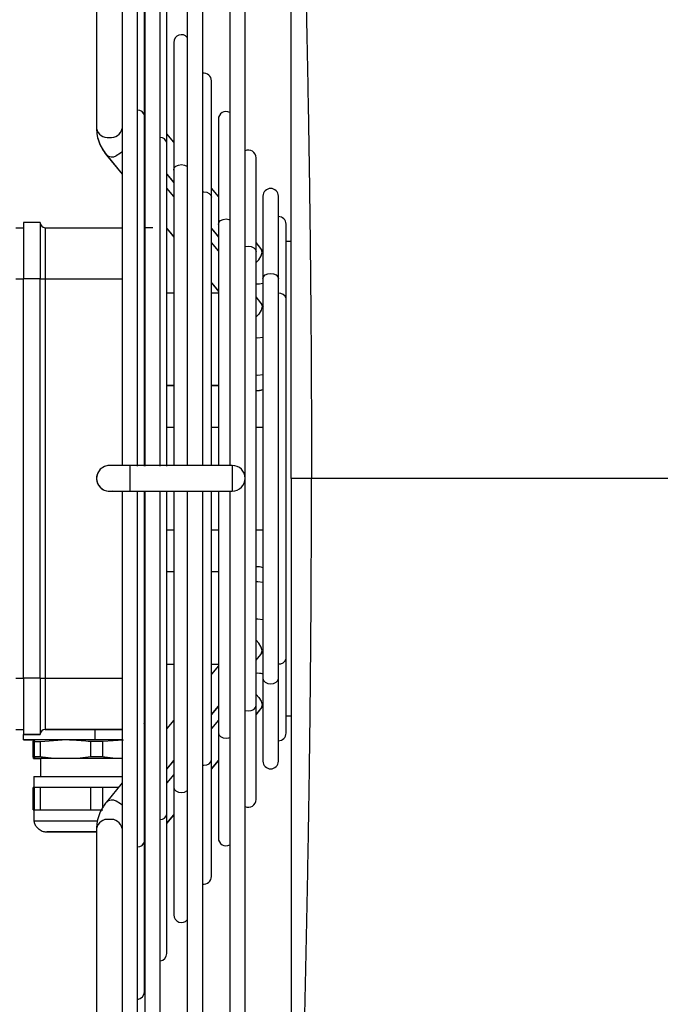
# Model space of a CAD drawing. Units: millimetres. Extents: x 1383 to 19557, y 1123 to 10652.
# Drawn here: x 3489 to 3615, y 9540 to 9733 of the extents above; entities that cross this region are included whole.
import ezdxf

# ---------------------------------------------------------------- set-up
doc = ezdxf.new("R2010")
doc.units = ezdxf.units.MM
doc.layers.add('Flowair1', color=7, linetype='Continuous')
doc.layers.add('Wymiary', color=8, linetype='Continuous')
doc.styles.get("Standard").update_dxf_attribs({"font": 'arial.ttf'})
doc.dimstyles.new('ISO-25', dxfattribs={"dimtxt": 2.5, "dimasz": 2.5, "dimexe": 1.25, "dimexo": 0.625, "dimtad": 1, "dimdec": 0, "dimtxsty": 'Standard', "dimcen": 2.5, "dimadec": 0, "dimazin": 0, "dimtfac": 1, "dimtmove": 0, "dimatfit": 3, "dimfxl": 1, "dimarcsym": 0})

# ---------------------------------------------------------------- blocks, each defined once
blk = doc.blocks.new('*D33')
at = {"layer": 'Defpoints', "color": 0}
for p in [(3302.59, 9574.65), (3848.49, 9465.45), (3302.59, 9209.43)]:
    blk.add_point(p, dxfattribs=at)
at = {"layer": 'Wymiary', "color": 0, "lineweight": -2}
for p, q in [((3302.59, 9574.03), (3302.59, 9208.18)), ((3848.49, 9464.82), (3848.49, 9208.18)), ((3818.49, 9209.43), (3332.59, 9209.43))]:
    blk.add_line(p, q, dxfattribs=at)
at = {"layer": 'Wymiary', "color": 0}
for points in [[(3332.59, 9214.43), (3332.59, 9204.43), (3302.59, 9209.43)], [(3818.49, 9204.43), (3818.49, 9214.43), (3848.49, 9209.43)]]:
    blk.add_solid(points, dxfattribs=at)
at = {"layer": 'Wymiary', "color": 0, "insert": (3575.54, 9234.68), "char_height": 30, "attachment_point": 5}
blk.add_mtext('545', dxfattribs=at)
blk = doc.blocks.new('*D35')
at = {"layer": 'Defpoints', "color": 0}
for p in [(3634.57, 9823.62), (3430.91, 9467.66), (3634.52, 9467.66)]:
    blk.add_point(p, dxfattribs=at)
at = {"layer": 'Wymiary', "color": 0, "lineweight": -2}
for p, q in [((3633.94, 9823.62), (3429.66, 9823.62)), ((3430.91, 9793.62), (3430.91, 9497.66)), ((3633.89, 9467.66), (3429.66, 9467.66))]:
    blk.add_line(p, q, dxfattribs=at)
at = {"layer": 'Wymiary', "color": 0}
for points in [[(3435.91, 9793.62), (3425.91, 9793.62), (3430.91, 9823.62)], [(3425.91, 9497.66), (3435.91, 9497.66), (3430.91, 9467.66)]]:
    blk.add_solid(points, dxfattribs=at)
at = {"layer": 'Wymiary', "color": 0, "insert": (3405.58, 9636.48), "char_height": 30, "attachment_point": 5, "rotation": 90}
blk.add_mtext('355', dxfattribs=at)

msp = doc.modelspace()

# ---------------------------------------------------------------- linework, layer by layer
at = {"layer": 'Flowair1'}
for p, q in [((3504.49, 9771.84), (3504.49, 9711.49)), ((3512.49, 9645.51), (3512.49, 9772.05)), ((3513.93, 9772.05), (3513.93, 9645.51)), ((3516.93, 9645.51), (3516.93, 9772.05)), ((3522.21, 9772.05), (3522.21, 9645.66)), ((3525.21, 9645.66), (3525.21, 9772.05)), ((3530.49, 9772.05), (3530.49, 9645.66)), ((3533.49, 9513.72), (3533.49, 9772.23)), ((3509.49, 9769.07), (3509.49, 9645.67)), ((3513.85, 9713.99), (3513.85, 9743.32)), ((3518.2, 9708.68), (3518.2, 9735.82)), ((3519.56, 9728.31), (3519.56, 9708.8)), ((3526.91, 9698.06), (3526.91, 9720.8)), ((3513.93, 9715.68), (3513.85, 9715.77)), ((3513.85, 9645.51), (3513.85, 9713.99)), ((3528.27, 9713.29), (3528.27, 9698.19)), ((3504.49, 9711.49), (3504.49, 9711.43)), ((3519.56, 9708.8), (3518.2, 9710.46)), ((3519.56, 9708.8), (3519.56, 9703.37)), ((3509.49, 9706.92), (3509.17, 9706.65)), ((3513.85, 9707.88), (3513.93, 9707.79)), ((3513.85, 9707.84), (3513.93, 9707.75)), ((3518.2, 9645.51), (3518.2, 9708.68)), ((3506.41, 9706.29), (3506.37, 9706.35)), ((3506.41, 9706.35), (3509.49, 9702.59)), ((3506.41, 9706.29), (3509.49, 9702.54)), ((3509.17, 9706.65), (3508.34, 9706.17)), ((3513.93, 9705.07), (3513.85, 9705.17)), ((3535.62, 9687.44), (3535.62, 9705.78)), ((3519.56, 9703.37), (3519.67, 9703.78)), ((3519.56, 9703.37), (3519.67, 9703.78)), ((3519.56, 9703.37), (3519.56, 9697.62)), ((3519.67, 9703.78), (3520, 9704.12)), ((3519.67, 9703.78), (3520, 9704.12)), ((3520, 9704.12), (3520.49, 9704.35)), ((3520, 9704.12), (3520.49, 9704.35)), ((3520.49, 9704.35), (3521.06, 9704.43)), ((3520.49, 9704.35), (3521.06, 9704.43)), ((3521.06, 9704.43), (3521.63, 9704.35)), ((3521.06, 9704.43), (3521.63, 9704.35)), ((3521.63, 9704.35), (3522.12, 9704.12)), ((3521.63, 9704.35), (3522.12, 9704.12)), ((3522.12, 9704.12), (3522.21, 9704.05)), ((3522.12, 9704.12), (3522.21, 9704.05)), ((3518.2, 9702.57), (3519.56, 9700.92)), ((3518.2, 9702.53), (3519.56, 9700.88)), ((3519.56, 9698.2), (3518.2, 9699.85)), ((3528.27, 9698.18), (3526.91, 9699.83)), ((3513.85, 9697.28), (3513.93, 9697.19)), ((3513.85, 9697.23), (3513.93, 9697.14)), ((3519.56, 9697.62), (3519.56, 9645.66)), ((3525.21, 9699.11), (3525.41, 9699.12)), ((3525.21, 9699.11), (3525.41, 9699.12)), ((3525.41, 9699.12), (3525.99, 9699.04)), ((3525.41, 9699.12), (3525.99, 9699.04)), ((3525.99, 9699.04), (3526.48, 9698.81)), ((3525.99, 9699.04), (3526.48, 9698.81)), ((3526.48, 9698.81), (3526.8, 9698.47)), ((3526.48, 9698.81), (3526.8, 9698.47)), ((3526.8, 9698.47), (3526.91, 9698.06)), ((3526.8, 9698.47), (3526.91, 9698.06)), ((3526.91, 9645.66), (3526.91, 9698.06)), ((3528.27, 9698.19), (3528.27, 9692.75)), ((3536.98, 9698.27), (3536.98, 9687.44)), ((3539.98, 9682.13), (3539.98, 9698.27)), ((3528.38, 9693.15), (3528.71, 9693.5)), ((3528.38, 9693.15), (3528.71, 9693.5)), ((3528.71, 9693.5), (3529.2, 9693.73)), ((3528.71, 9693.5), (3529.2, 9693.73)), ((3529.2, 9693.73), (3529.77, 9693.81)), ((3529.2, 9693.73), (3529.77, 9693.81)), ((3529.77, 9693.81), (3530.34, 9693.73)), ((3529.77, 9693.81), (3530.34, 9693.73)), ((3530.34, 9693.73), (3530.49, 9693.68)), ((3530.34, 9693.73), (3530.49, 9693.68)), ((3488.74, 9692.1), (3490.24, 9692.1)), ((3493.49, 9693.1), (3490.24, 9693.1)), ((3490.24, 9693.1), (3490.24, 9682.11)), ((3493.49, 9693.1), (3493.49, 9682.11)), ((3494.49, 9692.1), (3494.49, 9682.11)), ((3494.49, 9692.1), (3509.49, 9692.1)), ((3518.2, 9691.97), (3519.56, 9690.32)), ((3518.2, 9691.92), (3519.56, 9690.27)), ((3526.91, 9691.95), (3528.27, 9690.3)), ((3526.91, 9691.92), (3528.27, 9690.27)), ((3528.27, 9692.75), (3528.38, 9693.15)), ((3528.27, 9692.75), (3528.38, 9693.15)), ((3528.27, 9692.75), (3528.27, 9686.58)), ((3541.48, 9678.24), (3541.48, 9692.79)), ((3528.27, 9687.58), (3526.91, 9689.23)), ((3533.49, 9688.4), (3533.55, 9688.42)), ((3533.49, 9688.4), (3533.55, 9688.42)), ((3533.55, 9688.42), (3534.12, 9688.5)), ((3533.55, 9688.42), (3534.12, 9688.5)), ((3534.12, 9688.5), (3534.7, 9688.42)), ((3534.12, 9688.5), (3534.7, 9688.42)), ((3534.7, 9688.42), (3535.19, 9688.19)), ((3534.7, 9688.42), (3535.19, 9688.19)), ((3535.19, 9688.19), (3535.51, 9687.84)), ((3535.19, 9688.19), (3535.51, 9687.84)), ((3535.51, 9687.84), (3535.62, 9687.44)), ((3535.51, 9687.84), (3535.62, 9687.44)), ((3536.58, 9688.05), (3535.62, 9689.21)), ((3536.98, 9687.47), (3536.58, 9688.05)), ((3536.64, 9687.96), (3536.58, 9688.05)), ((3536.81, 9687.35), (3536.64, 9687.96)), ((3542.49, 9689.4), (3541.48, 9689.4)), ((3528.27, 9686.58), (3528.27, 9645.66)), ((3535.62, 9598.77), (3535.62, 9687.44)), ((3535.62, 9685.29), (3536.17, 9685.84)), ((3536.17, 9685.84), (3536.64, 9686.61)), ((3536.64, 9686.61), (3536.81, 9687.35)), ((3536.98, 9687.44), (3536.98, 9682.13)), ((3488.74, 9682.11), (3490.24, 9682.11)), ((3493.49, 9682.11), (3490.24, 9682.11)), ((3490.24, 9604.11), (3490.24, 9682.11)), ((3493.49, 9604.11), (3493.49, 9682.11)), ((3494.49, 9682.11), (3494.49, 9604.11)), ((3494.49, 9682.11), (3509.49, 9682.11)), ((3536.98, 9682.13), (3537.09, 9682.53)), ((3536.98, 9682.13), (3537.09, 9682.53)), ((3536.98, 9682.13), (3536.98, 9675.8)), ((3537.09, 9682.53), (3537.42, 9682.88)), ((3537.09, 9682.53), (3537.42, 9682.88)), ((3537.42, 9682.88), (3537.91, 9683.11)), ((3537.42, 9682.88), (3537.91, 9683.11)), ((3537.91, 9683.11), (3538.48, 9683.19)), ((3537.91, 9683.11), (3538.48, 9683.19)), ((3538.48, 9683.19), (3539.05, 9683.11)), ((3538.48, 9683.19), (3539.05, 9683.11)), ((3539.05, 9683.11), (3539.54, 9682.88)), ((3539.05, 9683.11), (3539.54, 9682.88)), ((3539.54, 9682.88), (3539.87, 9682.53)), ((3539.54, 9682.88), (3539.87, 9682.53)), ((3539.87, 9682.53), (3539.98, 9682.13)), ((3539.87, 9682.53), (3539.98, 9682.13)), ((3539.98, 9604.08), (3539.98, 9682.13)), ((3526.91, 9681.35), (3528.27, 9679.69)), ((3526.91, 9681.31), (3528.27, 9679.65)), ((3519.56, 9679.32), (3518.2, 9679.32)), ((3528.27, 9679.32), (3526.91, 9679.32)), ((3536.58, 9677.45), (3535.62, 9678.61)), ((3541.48, 9607.96), (3541.48, 9678.24)), ((3537.11, 9676.68), (3536.58, 9677.45)), ((3536.58, 9677.45), (3536.64, 9677.36)), ((3536.64, 9677.36), (3536.81, 9676.75)), ((3536.81, 9676.75), (3536.64, 9676.01)), ((3536.17, 9675.24), (3535.62, 9674.69)), ((3536.64, 9676.01), (3536.17, 9675.24)), ((3536.98, 9675.8), (3536.98, 9609.44)), ((3535.99, 9670.55), (3535.62, 9670.57)), ((3536.95, 9670.68), (3535.99, 9670.55)), ((3536.98, 9670.69), (3536.95, 9670.68)), ((3535.99, 9663.25), (3535.62, 9663.27)), ((3536.95, 9663.39), (3535.99, 9663.25)), ((3536.98, 9663.4), (3536.95, 9663.39)), ((3518.2, 9661.32), (3519.56, 9661.32)), ((3518.2, 9661.3), (3519.56, 9661.3)), ((3526.91, 9661.32), (3528.27, 9661.32)), ((3526.91, 9661.3), (3528.27, 9661.3)), ((3519.56, 9653.09), (3518.2, 9653.09)), ((3528.27, 9653.09), (3526.91, 9653.09)), ((3536.98, 9653.09), (3535.62, 9653.09)), ((3506.04, 9645.47), (3505.23, 9644.93)), ((3506.69, 9645.64), (3506.04, 9645.47)), ((3530.99, 9645.66), (3510.99, 9645.66)), ((3510.99, 9645.66), (3510.99, 9644.93)), ((3530.99, 9645.66), (3530.99, 9640.66)), ((3504.68, 9644.12), (3504.49, 9643.16)), ((3505.23, 9644.93), (3504.68, 9644.12)), ((3510.99, 9644.93), (3510.99, 9640.66)), ((3504.49, 9643.16), (3504.49, 9643.14)), ((3695.05, 9643.09), (3546.45, 9643.09)), ((3509.49, 9640.66), (3509.49, 9517)), ((3510.99, 9640.66), (3530.99, 9640.66)), ((3512.49, 9514.01), (3512.49, 9640.51)), ((3513.85, 9572.24), (3513.85, 9640.51)), ((3513.93, 9640.51), (3513.93, 9514.01)), ((3516.93, 9514.01), (3516.93, 9640.51)), ((3518.2, 9577.54), (3518.2, 9640.51)), ((3519.56, 9640.66), (3519.56, 9588.83)), ((3522.21, 9640.66), (3522.21, 9514.01)), ((3525.21, 9514.01), (3525.21, 9640.66)), ((3526.91, 9588.16), (3526.91, 9640.66)), ((3528.27, 9640.66), (3528.27, 9598.94)), ((3530.49, 9640.66), (3530.49, 9514.01)), ((3518.2, 9633.09), (3519.56, 9633.09)), ((3526.91, 9633.09), (3528.27, 9633.09)), ((3535.62, 9633.09), (3536.98, 9633.09)), ((3519.56, 9624.87), (3518.2, 9624.87)), ((3528.27, 9624.87), (3526.91, 9624.87)), ((3535.99, 9622.95), (3535.62, 9622.93)), ((3536.95, 9622.81), (3535.99, 9622.95)), ((3536.98, 9622.8), (3536.95, 9622.81)), ((3535.99, 9615.66), (3535.62, 9615.64)), ((3536.95, 9615.53), (3535.99, 9615.66)), ((3536.98, 9615.52), (3536.95, 9615.53)), ((3536.17, 9610.97), (3535.62, 9611.52)), ((3536.64, 9610.2), (3536.17, 9610.97)), ((3535.62, 9607.6), (3536.58, 9608.76)), ((3536.58, 9608.76), (3536.98, 9609.31)), ((3536.58, 9608.76), (3536.64, 9608.85)), ((3536.81, 9609.46), (3536.64, 9610.2)), ((3536.64, 9608.85), (3536.81, 9609.46)), ((3536.98, 9609.44), (3536.98, 9604.08)), ((3518.2, 9606.87), (3519.56, 9606.87)), ((3518.2, 9606.85), (3519.56, 9606.85)), ((3526.91, 9606.87), (3528.27, 9606.87)), ((3526.91, 9606.85), (3528.27, 9606.85)), ((3541.48, 9593.39), (3541.48, 9607.96)), ((3528.27, 9606.52), (3526.91, 9604.87)), ((3488.74, 9604.11), (3490.24, 9604.11)), ((3493.49, 9604.11), (3490.24, 9604.11)), ((3490.24, 9604.11), (3490.24, 9593.1)), ((3493.49, 9604.11), (3493.49, 9593.1)), ((3494.49, 9604.11), (3494.49, 9594.1)), ((3494.49, 9604.11), (3509.49, 9604.11)), ((3518.24, 9604.1), (3518.2, 9604.1)), ((3518.24, 9594.3), (3518.24, 9604.1)), ((3536.98, 9604.08), (3536.98, 9598.6)), ((3536.98, 9604.08), (3537.09, 9603.67)), ((3536.98, 9604.08), (3537.09, 9603.67)), ((3537.09, 9603.67), (3537.42, 9603.33)), ((3537.09, 9603.67), (3537.42, 9603.33)), ((3537.42, 9603.33), (3537.91, 9603.1)), ((3537.42, 9603.33), (3537.91, 9603.1)), ((3537.91, 9603.1), (3538.48, 9603.02)), ((3537.91, 9603.1), (3538.48, 9603.02)), ((3538.48, 9603.02), (3539.05, 9603.1)), ((3538.48, 9603.02), (3539.05, 9603.1)), ((3539.05, 9603.1), (3539.54, 9603.33)), ((3539.05, 9603.1), (3539.54, 9603.33)), ((3539.54, 9603.33), (3539.87, 9603.67)), ((3539.54, 9603.33), (3539.87, 9603.67)), ((3539.87, 9603.67), (3539.98, 9604.08)), ((3539.87, 9603.67), (3539.98, 9604.08)), ((3539.98, 9587.9), (3539.98, 9604.08)), ((3535.62, 9600.91), (3536.17, 9600.36)), ((3536.17, 9600.36), (3536.64, 9599.59)), ((3536.64, 9599.59), (3536.81, 9598.85)), ((3526.91, 9596.99), (3528.27, 9598.64)), ((3526.91, 9596.94), (3528.27, 9598.6)), ((3528.27, 9598.94), (3528.27, 9593.47)), ((3533.49, 9597.81), (3533.55, 9597.79)), ((3533.49, 9597.81), (3533.55, 9597.79)), ((3533.55, 9597.79), (3534.12, 9597.71)), ((3533.55, 9597.79), (3534.12, 9597.71)), ((3534.12, 9597.71), (3534.7, 9597.79)), ((3534.12, 9597.71), (3534.7, 9597.79)), ((3534.7, 9597.79), (3535.19, 9598.02)), ((3534.7, 9597.79), (3535.19, 9598.02)), ((3535.19, 9598.02), (3535.51, 9598.37)), ((3535.19, 9598.02), (3535.51, 9598.37)), ((3535.51, 9598.37), (3535.62, 9598.77)), ((3535.51, 9598.37), (3535.62, 9598.77)), ((3535.62, 9580.39), (3535.62, 9598.77)), ((3535.62, 9596.99), (3536.58, 9598.15)), ((3535.62, 9596.96), (3536.58, 9598.12)), ((3536.58, 9598.12), (3536.45, 9598)), ((3536.58, 9598.15), (3537, 9598.72)), ((3536.58, 9598.12), (3537, 9598.69)), ((3536.64, 9598.24), (3536.58, 9598.15)), ((3536.81, 9598.85), (3536.64, 9598.24)), ((3536.98, 9598.6), (3536.98, 9587.9)), ((3513.8, 9595.23), (3513.93, 9595.74)), ((3519.56, 9595.91), (3518.2, 9594.25)), ((3528.27, 9595.91), (3526.91, 9594.26)), ((3541.48, 9596.77), (3542.49, 9596.77)), ((3488.74, 9594.1), (3490.24, 9594.1)), ((3488.74, 9594.07), (3490.24, 9594.07)), ((3494.49, 9594.1), (3509.49, 9594.1)), ((3494.49, 9594.1), (3494.49, 9594.1)), ((3504.24, 9594.1), (3494.49, 9594.1)), ((3505.32, 9594.1), (3504.24, 9594.1)), ((3504.24, 9592.1), (3504.24, 9594.1)), ((3506.39, 9594.1), (3505.32, 9594.1)), ((3507.44, 9594.1), (3506.39, 9594.1)), ((3508.48, 9594.1), (3507.44, 9594.1)), ((3509.49, 9594.1), (3508.48, 9594.1)), ((3528.27, 9593.47), (3528.27, 9587.97)), ((3528.27, 9593.47), (3528.38, 9593.06)), ((3528.27, 9593.47), (3528.38, 9593.06)), ((3493.49, 9593.1), (3490.24, 9593.1)), ((3490.24, 9593.1), (3493.49, 9593.1)), ((3490.24, 9593.1), (3490.24, 9593.1)), ((3490.24, 9592.1), (3490.24, 9593.1)), ((3504.24, 9592.1), (3490.24, 9592.1)), ((3490.24, 9592.1), (3490.24, 9592.09)), ((3490.24, 9592.09), (3492.23, 9592.09)), ((3490.24, 9592.08), (3490.24, 9592.09)), ((3492.22, 9592.08), (3490.24, 9592.08)), ((3490.24, 9592.08), (3490.24, 9592.07)), ((3490.24, 9592.07), (3492.22, 9592.07)), ((3492.12, 9591.77), (3492.23, 9592.1)), ((3492.12, 9588.73), (3492.12, 9591.77)), ((3492.26, 9592.1), (3492.23, 9592.1)), ((3492.47, 9592.1), (3492.26, 9592.1)), ((3492.37, 9591.77), (3492.5, 9591.77)), ((3492.37, 9588.74), (3492.37, 9591.77)), ((3492.82, 9592.1), (3492.47, 9592.1)), ((3492.5, 9591.77), (3492.64, 9591.77)), ((3492.64, 9591.77), (3492.78, 9591.77)), ((3492.78, 9591.77), (3492.93, 9591.77)), ((3493.32, 9592.1), (3492.82, 9592.1)), ((3492.93, 9591.77), (3493.09, 9591.77)), ((3493.09, 9591.77), (3493.24, 9591.77)), ((3493.24, 9591.77), (3493.41, 9591.77)), ((3493.97, 9592.1), (3493.32, 9592.1)), ((3493.41, 9591.77), (3493.58, 9591.77)), ((3493.49, 9593.1), (3493.49, 9593.1)), ((3493.58, 9591.77), (3497.76, 9592.1)), ((3493.58, 9588.74), (3493.58, 9591.77)), ((3494.74, 9592.1), (3493.97, 9592.1)), ((3495.64, 9592.1), (3494.74, 9592.1)), ((3496.65, 9592.1), (3495.64, 9592.1)), ((3497.76, 9592.1), (3496.65, 9592.1)), ((3499.2, 9592.1), (3497.76, 9592.1)), ((3500.48, 9592.1), (3499.2, 9592.1)), ((3501.8, 9592.1), (3500.48, 9592.1)), ((3503.15, 9592.1), (3501.8, 9592.1)), ((3504.52, 9592.1), (3503.15, 9592.1)), ((3503.38, 9588.74), (3503.38, 9591.78)), ((3503.38, 9591.78), (3503.67, 9591.78)), ((3503.67, 9591.78), (3503.96, 9591.78)), ((3503.96, 9591.78), (3504.25, 9591.78)), ((3506.67, 9592.1), (3504.24, 9592.1)), ((3504.25, 9591.78), (3504.54, 9591.78)), ((3505.88, 9592.1), (3504.52, 9592.1)), ((3504.54, 9591.78), (3504.83, 9591.78)), ((3504.83, 9591.78), (3505.12, 9591.78)), ((3505.12, 9591.78), (3505.41, 9591.78)), ((3505.41, 9591.78), (3505.7, 9591.78)), ((3505.7, 9591.78), (3509.77, 9592.1)), ((3505.7, 9588.74), (3505.7, 9591.78)), ((3507.22, 9592.1), (3505.88, 9592.1)), ((3509.03, 9592.1), (3506.67, 9592.1)), ((3508.53, 9592.1), (3507.22, 9592.1)), ((3509.49, 9592.1), (3508.53, 9592.1)), ((3509.49, 9592.1), (3509.03, 9592.1)), ((3528.38, 9593.06), (3528.71, 9592.72)), ((3528.38, 9593.06), (3528.71, 9592.72)), ((3528.71, 9592.72), (3529.2, 9592.49)), ((3528.71, 9592.72), (3529.2, 9592.49)), ((3529.2, 9592.49), (3529.77, 9592.41)), ((3529.2, 9592.49), (3529.77, 9592.41)), ((3529.77, 9592.41), (3530.34, 9592.49)), ((3529.77, 9592.41), (3530.34, 9592.49)), ((3530.34, 9592.49), (3530.49, 9592.54)), ((3530.34, 9592.49), (3530.49, 9592.54)), ((3492.31, 9588.44), (3492.19, 9588.44)), ((3492.19, 9588.44), (3493.53, 9588.44)), ((3492.37, 9588.74), (3492.31, 9588.44)), ((3492.56, 9588.44), (3492.31, 9588.44)), ((3492.5, 9588.74), (3492.37, 9588.74)), ((3492.64, 9588.74), (3492.5, 9588.74)), ((3492.89, 9588.44), (3492.56, 9588.44)), ((3492.78, 9588.74), (3492.64, 9588.74)), ((3492.93, 9588.74), (3492.78, 9588.74)), ((3493.29, 9588.44), (3492.89, 9588.44)), ((3493.09, 9588.74), (3492.93, 9588.74)), ((3493.24, 9588.74), (3493.09, 9588.74)), ((3493.41, 9588.74), (3493.24, 9588.74)), ((3493.75, 9588.44), (3493.29, 9588.44)), ((3493.58, 9588.74), (3493.41, 9588.74)), ((3493.53, 9588.44), (3493.53, 9584.9)), ((3493.6, 9588.44), (3493.53, 9588.44)), ((3494.01, 9588.44), (3493.6, 9588.44)), ((3494.27, 9588.44), (3493.75, 9588.44)), ((3494.76, 9588.44), (3494.01, 9588.44)), ((3494.85, 9588.44), (3494.27, 9588.44)), ((3495.84, 9588.44), (3494.76, 9588.44)), ((3495.48, 9588.44), (3494.85, 9588.44)), ((3496.17, 9588.44), (3495.48, 9588.44)), ((3497.21, 9588.44), (3495.84, 9588.44)), ((3500.79, 9588.44), (3496.17, 9588.44)), ((3498.81, 9588.44), (3497.21, 9588.44)), ((3500.6, 9588.44), (3498.81, 9588.44)), ((3502.51, 9588.44), (3500.6, 9588.44)), ((3503.38, 9588.74), (3500.79, 9588.44)), ((3501.71, 9588.44), (3500.79, 9588.44)), ((3502.64, 9588.44), (3501.71, 9588.44)), ((3504.49, 9588.44), (3502.51, 9588.44)), ((3503.58, 9588.44), (3502.64, 9588.44)), ((3503.67, 9588.74), (3503.38, 9588.74)), ((3504.52, 9588.44), (3503.58, 9588.44)), ((3503.96, 9588.74), (3503.67, 9588.74)), ((3504.25, 9588.74), (3503.96, 9588.74)), ((3504.54, 9588.74), (3504.25, 9588.74)), ((3506.45, 9588.44), (3504.49, 9588.44)), ((3505.46, 9588.44), (3504.52, 9588.44)), ((3504.83, 9588.74), (3504.54, 9588.74)), ((3505.12, 9588.74), (3504.83, 9588.74)), ((3505.41, 9588.74), (3505.12, 9588.74)), ((3505.7, 9588.74), (3505.41, 9588.74)), ((3506.4, 9588.44), (3505.46, 9588.44)), ((3507.32, 9588.44), (3506.4, 9588.44)), ((3508.34, 9588.44), (3506.45, 9588.44)), ((3508.23, 9588.44), (3507.32, 9588.44)), ((3509.49, 9588.44), (3508.23, 9588.44)), ((3509.49, 9588.44), (3508.34, 9588.44)), ((3513.93, 9589.04), (3513.85, 9588.95)), ((3518.2, 9586.37), (3519.56, 9588.02)), ((3518.2, 9586.32), (3519.56, 9587.97)), ((3519.56, 9588.83), (3519.56, 9582.85)), ((3526.48, 9587.41), (3526.8, 9587.75)), ((3526.48, 9587.41), (3526.8, 9587.75)), ((3526.8, 9587.75), (3526.91, 9588.16)), ((3526.8, 9587.75), (3526.91, 9588.16)), ((3526.91, 9565.38), (3526.91, 9588.16)), ((3526.91, 9586.38), (3528.27, 9588.03)), ((3526.91, 9586.34), (3528.27, 9587.99)), ((3528.27, 9587.97), (3528.27, 9572.88)), ((3525.21, 9587.11), (3525.41, 9587.1)), ((3525.21, 9587.11), (3525.41, 9587.1)), ((3525.41, 9587.1), (3525.99, 9587.18)), ((3525.41, 9587.1), (3525.99, 9587.18)), ((3525.99, 9587.18), (3526.48, 9587.41)), ((3525.99, 9587.18), (3526.48, 9587.41)), ((3492.24, 9584.9), (3492.24, 9582.73)), ((3492.24, 9584.9), (3492.25, 9584.9)), ((3492.25, 9584.9), (3492.48, 9584.9)), ((3492.48, 9584.9), (3493.06, 9584.9)), ((3493.06, 9584.9), (3493.99, 9584.9)), ((3493.99, 9584.9), (3495.23, 9584.9)), ((3495.23, 9584.9), (3496.74, 9584.9)), ((3496.74, 9584.9), (3498.48, 9584.9)), ((3498.48, 9584.9), (3500.4, 9584.9)), ((3500.4, 9584.9), (3502.43, 9584.9)), ((3502.43, 9584.9), (3504.52, 9584.9)), ((3504.52, 9584.9), (3506.59, 9584.9)), ((3506.59, 9584.9), (3508.6, 9584.9)), ((3508.6, 9584.9), (3509.49, 9584.9)), ((3519.56, 9585.29), (3518.2, 9583.64)), ((3492.12, 9578.41), (3492.12, 9582.73)), ((3492.25, 9582.73), (3492.12, 9582.73)), ((3492.37, 9582.74), (3492.25, 9582.73)), ((3492.37, 9578.41), (3492.37, 9582.74)), ((3492.5, 9582.74), (3492.37, 9582.74)), ((3492.64, 9582.74), (3492.5, 9582.74)), ((3492.78, 9582.74), (3492.64, 9582.74)), ((3492.93, 9582.74), (3492.78, 9582.74)), ((3493.09, 9582.74), (3492.93, 9582.74)), ((3493.24, 9582.74), (3493.09, 9582.74)), ((3493.41, 9582.74), (3493.24, 9582.74)), ((3493.58, 9582.74), (3493.41, 9582.74)), ((3493.58, 9578.41), (3493.58, 9582.74)), ((3498.48, 9582.74), (3493.58, 9582.74)), ((3503.38, 9582.74), (3498.48, 9582.74)), ((3503.38, 9578.42), (3503.38, 9582.74)), ((3503.67, 9582.74), (3503.38, 9582.74)), ((3503.96, 9582.74), (3503.67, 9582.74)), ((3504.25, 9582.74), (3503.96, 9582.74)), ((3504.54, 9582.74), (3504.25, 9582.74)), ((3504.83, 9582.74), (3504.54, 9582.74)), ((3505.12, 9582.74), (3504.83, 9582.74)), ((3505.41, 9582.74), (3505.12, 9582.74)), ((3505.7, 9582.74), (3505.41, 9582.74)), ((3505.7, 9578.85), (3505.7, 9582.74)), ((3508.76, 9582.74), (3505.7, 9582.74)), ((3509.49, 9583.64), (3506.41, 9579.88)), ((3519.56, 9582.85), (3519.56, 9577.65)), ((3519.56, 9582.85), (3519.67, 9582.45)), ((3519.56, 9582.85), (3519.67, 9582.45)), ((3519.67, 9582.45), (3520, 9582.1)), ((3519.67, 9582.45), (3520, 9582.1)), ((3520, 9582.1), (3520.49, 9581.87)), ((3520, 9582.1), (3520.49, 9581.87)), ((3520.49, 9581.87), (3521.06, 9581.79)), ((3520.49, 9581.87), (3521.06, 9581.79)), ((3521.06, 9581.79), (3521.63, 9581.87)), ((3521.06, 9581.79), (3521.63, 9581.87)), ((3521.63, 9581.87), (3522.12, 9582.1)), ((3521.63, 9581.87), (3522.12, 9582.1)), ((3522.12, 9582.1), (3522.21, 9582.17)), ((3522.12, 9582.1), (3522.21, 9582.17)), ((3509.17, 9579.59), (3508.34, 9580.06)), ((3513.85, 9581.06), (3513.93, 9581.16)), ((3492.12, 9578.41), (3492.25, 9578.41)), ((3492.24, 9578.41), (3492.12, 9578.41)), ((3492.24, 9578.41), (3492.24, 9576.25)), ((3492.24, 9578.41), (3492.25, 9578.41)), ((3492.24, 9578.41), (3492.24, 9578.41)), ((3492.25, 9578.41), (3492.38, 9578.41)), ((3492.25, 9578.41), (3492.37, 9578.41)), ((3492.37, 9578.41), (3492.5, 9578.41)), ((3492.38, 9578.41), (3492.73, 9578.41)), ((3492.5, 9578.41), (3492.64, 9578.41)), ((3492.64, 9578.41), (3492.78, 9578.41)), ((3492.73, 9578.41), (3493.26, 9578.41)), ((3492.78, 9578.41), (3492.93, 9578.41)), ((3492.93, 9578.41), (3493.09, 9578.41)), ((3493.09, 9578.41), (3493.24, 9578.41)), ((3493.24, 9578.41), (3493.41, 9578.41)), ((3493.26, 9578.41), (3493.99, 9578.41)), ((3493.41, 9578.41), (3493.58, 9578.41)), ((3493.58, 9578.41), (3498.48, 9578.42)), ((3493.99, 9578.41), (3494.89, 9578.41)), ((3494.89, 9578.41), (3495.95, 9578.42)), ((3495.95, 9578.42), (3497.16, 9578.42)), ((3497.16, 9578.42), (3498.48, 9578.42)), ((3498.48, 9578.42), (3503.38, 9578.42)), ((3498.48, 9578.42), (3499.9, 9578.42)), ((3499.9, 9578.42), (3501.4, 9578.42)), ((3501.4, 9578.42), (3502.95, 9578.42)), ((3502.95, 9578.42), (3504.52, 9578.42)), ((3503.38, 9578.42), (3503.67, 9578.42)), ((3503.67, 9578.42), (3503.96, 9578.42)), ((3503.96, 9578.42), (3504.25, 9578.42)), ((3504.25, 9578.42), (3504.54, 9578.42)), ((3504.52, 9578.42), (3505.48, 9578.42)), ((3504.54, 9578.42), (3504.83, 9578.42)), ((3504.83, 9578.42), (3505.12, 9578.42)), ((3505.12, 9578.42), (3505.41, 9578.42)), ((3505.41, 9578.42), (3505.7, 9578.42)), ((3509.49, 9579.32), (3509.17, 9579.59)), ((3513.93, 9578.43), (3513.85, 9578.34)), ((3513.85, 9578.42), (3513.91, 9578.42)), ((3492.24, 9576.25), (3492.25, 9576.25)), ((3492.25, 9576.25), (3492.48, 9576.25)), ((3492.48, 9576.25), (3493.06, 9576.25)), ((3493.06, 9576.25), (3493.99, 9576.25)), ((3493.99, 9576.25), (3495.23, 9576.25)), ((3495.23, 9576.25), (3496.74, 9576.25)), ((3496.74, 9576.25), (3498.48, 9576.25)), ((3498.48, 9576.25), (3500.4, 9576.26)), ((3500.4, 9576.26), (3502.43, 9576.26)), ((3502.43, 9576.26), (3504.52, 9576.26)), ((3504.52, 9576.26), (3504.67, 9576.26)), ((3518.2, 9550.36), (3518.2, 9577.54)), ((3518.2, 9575.76), (3519.56, 9577.41)), ((3518.2, 9575.72), (3519.56, 9577.37)), ((3519.56, 9577.65), (3519.56, 9557.87)), ((3504.49, 9574.75), (3504.49, 9514.45)), ((3494.81, 9574.1), (3495.04, 9574.1)), ((3494.95, 9574.09), (3494.81, 9574.1)), ((3495.45, 9574.09), (3494.95, 9574.09)), ((3495.04, 9574.1), (3495.61, 9574.1)), ((3496.28, 9574.09), (3495.45, 9574.09)), ((3495.61, 9574.1), (3496.52, 9574.1)), ((3497.42, 9574.09), (3496.28, 9574.09)), ((3496.52, 9574.1), (3497.73, 9574.1)), ((3496.67, 9574.1), (3496.88, 9574.1)), ((3496.81, 9574.09), (3496.67, 9574.1)), ((3497.3, 9574.09), (3496.81, 9574.09)), ((3496.88, 9574.1), (3497.44, 9574.1)), ((3498.11, 9574.09), (3497.3, 9574.09)), ((3498.83, 9574.09), (3497.42, 9574.09)), ((3497.44, 9574.1), (3498.32, 9574.1)), ((3497.73, 9574.1), (3499.18, 9574.1)), ((3499.21, 9574.09), (3498.11, 9574.09)), ((3498.32, 9574.1), (3499.47, 9574.1)), ((3500.44, 9574.09), (3498.83, 9574.09)), ((3499.18, 9574.1), (3500.83, 9574.1)), ((3500.54, 9574.09), (3499.21, 9574.09)), ((3499.47, 9574.1), (3500.85, 9574.1)), ((3502.19, 9574.09), (3500.44, 9574.09)), ((3502.05, 9574.09), (3500.54, 9574.09)), ((3500.83, 9574.1), (3502.61, 9574.1)), ((3500.85, 9574.1), (3502.38, 9574.1)), ((3503.66, 9574.09), (3502.05, 9574.09)), ((3504.03, 9574.09), (3502.19, 9574.09)), ((3502.38, 9574.1), (3504, 9574.1)), ((3502.61, 9574.1), (3504.46, 9574.1)), ((3504.49, 9574.09), (3503.66, 9574.09)), ((3504, 9574.1), (3504.49, 9574.1)), ((3504.49, 9574.09), (3504.03, 9574.09)), ((3504.46, 9574.1), (3504.49, 9574.1)), ((3513.85, 9542.85), (3513.85, 9572.24)), ((3513.85, 9570.45), (3513.93, 9570.55)), ((3513.85, 9570.41), (3513.93, 9570.5))]:
    msp.add_line(p, q, dxfattribs=at)
for centre, radius, start, end in [((3521.06, 9728.31), 1.5, 39.9678, 180), ((3525.41, 9720.8), 1.5, 0, 97.8667), ((3512.57, 9713.75), 1.31, 10.9248, 93.2782), ((3529.77, 9713.29), 1.5, 61.1633, 180), ((3506.68, 9711.93), 2.23, 191.4363, 278.0564), ((3507.31, 9711.93), 2.23, 261.9436, 348.5637), ((3516.94, 9708.44), 1.29, 10.6418, 90.6225), ((3534.12, 9705.78), 1.5, 0, 114.8952), ((3507.5, 9707.58), 1.64, 228.2686, 300.936), ((3538.48, 9698.27), 1.5, 0, 180), ((3539.98, 9692.79), 1.5, 0, 90), ((3494.49, 9693.1), 1, 180, 270), ((3494.24, 10311.5), 629.39, 269.93173, 270.02276), ((3536, 9684.58), 3.43, 263.7835, 286.6779), ((3540.17, 9677.98), 1.34, 11.4072, 98.0425), ((3535.99, 9662.82), 2.5, 261.5223, 293.2374), ((3535.99, 9662.8), 2.5, 261.5223, 293.2374), ((3530.99, 9643.16), 2.5, 270, 90), ((3506.99, 9643.16), 2.5, 180, 269.0423), ((3506.99, 9643.14), 2.5, 180, 285.1792), ((3535.99, 9623.37), 2.5, 66.7626, 98.4777), ((3540.17, 9608.22), 1.34, 261.9436, 348.5637), ((3536, 9601.63), 3.43, 73.3093, 96.221), ((3494.24, 10233.5), 629.39, 269.93173, 270.02276), ((3494.49, 9593.1), 1, 90, 180), ((3494.49, 9593.1), 1, 90, 180), ((3539.98, 9593.39), 1.5, 270, 0), ((3538.48, 9587.9), 1.5, 180, 0), ((3507.5, 9578.66), 1.64, 59.0932, 131.7419), ((3534.12, 9580.39), 1.5, 245.1048, 0), ((3506.68, 9574.31), 2.23, 81.9575, 168.5928), ((3507.31, 9574.31), 2.23, 11.4072, 98.0425), ((3516.94, 9577.78), 1.29, 269.3608, 349.3303), ((3512.57, 9572.48), 1.31, 266.706, 349.0468), ((3529.77, 9572.88), 1.5, 180, 298.8367), ((3525.41, 9565.38), 1.5, 262.1333, 0), ((3521.06, 9557.87), 1.5, 180, 320.0322), ((3516.7, 9550.36), 1.5, 278.4659, 0), ((3512.35, 9542.85), 1.5, 275.4753, 0)]:
    msp.add_arc(centre, radius, start, end, dxfattribs=at)
for points, knots in [([(3545.11, 9749.67), (3545.19, 9745.71), (3545.37, 9737.75), (3545.59, 9727.27), (3545.79, 9716.58), (3545.97, 9705.64), (3546.16, 9692.21), (3546.3, 9678.53), (3546.39, 9665.74), (3546.44, 9653.9), (3546.44, 9646.69), (3546.45, 9643.09)], [0, 0, 0, 0, 0.123966, 0.248591, 0.310567, 0.434559, 0.559182, 0.683147, 0.80771, 0.903721, 1, 1, 1, 1]), ([(3542.49, 9643.09), (3542.49, 9646.62), (3542.49, 9653.68), (3542.49, 9665.28), (3542.49, 9677.82), (3542.49, 9691.23), (3542.49, 9704.4), (3542.49, 9715.14), (3542.49, 9725.64), (3542.49, 9735.93), (3542.49, 9743.76), (3542.49, 9747.68)], [0, 0, 0, 0, 0.096168, 0.192335, 0.316606, 0.440877, 0.565162, 0.689444, 0.751406, 0.875703, 1, 1, 1, 1]), ([(3504.49, 9711.49), (3504.51, 9711.16), (3504.54, 9710.32), (3504.87, 9708.99), (3505.49, 9707.59), (3506.11, 9706.76), (3506.41, 9706.35)], [0, 0, 0, 0, 0.1792751, 0.4577836, 0.7366602, 1, 1, 1, 1]), ([(3504.49, 9711.43), (3504.51, 9711.1), (3504.54, 9710.26), (3504.87, 9708.93), (3505.49, 9707.53), (3506.11, 9706.7), (3506.41, 9706.29)], [0, 0, 0, 0, 0.179282, 0.457725, 0.736538, 1, 1, 1, 1]), ([(3515.49, 9692.09), (3515.39, 9692.09), (3515.19, 9692.09), (3514.92, 9692.09), (3514.69, 9692.09), (3514.42, 9692.08), (3514.12, 9692.08), (3514.08, 9692.05), (3513.96, 9691.99), (3513.9, 9691.93), (3513.87, 9691.9), (3513.86, 9691.89)], [0, 0, 0, 0, 0.024161, 0.047781, 0.073321, 0.102903, 0.179092, 0.363058, 0.605223, 0.902814, 1, 1, 1, 1]), ([(3510.99, 9645.66), (3510.8, 9645.66), (3510.23, 9645.66), (3509.31, 9645.66), (3508.35, 9645.66), (3507.6, 9645.66), (3507.19, 9645.66), (3507.04, 9645.66), (3507, 9645.66), (3506.98, 9645.66), (3506.96, 9645.66), (3506.93, 9645.66), (3506.86, 9645.66), (3506.78, 9645.66), (3506.71, 9645.64), (3506.69, 9645.64)], [0, 0, 0, 0, 0.090365, 0.263707, 0.437473, 0.61127, 0.785163, 0.877082, 0.923142, 0.946319, 0.956714, 0.961745, 0.968481, 0.990215, 1, 1, 1, 1]), ([(3504.77, 9644.25), (3504.7, 9644.1), (3504.52, 9643.76), (3504.5, 9643.37), (3504.49, 9643.16)], [0, 0, 0, 0, 0.446493, 1, 1, 1, 1]), ([(3542.49, 9643.09), (3542.49, 9639.56), (3542.49, 9632.49), (3542.49, 9620.9), (3542.49, 9608.35), (3542.49, 9594.95), (3542.49, 9581.77), (3542.49, 9571.04), (3542.49, 9560.54), (3542.49, 9550.25), (3542.49, 9542.41), (3542.49, 9538.49)], [0, 0, 0, 0, 0.096168, 0.192335, 0.316606, 0.440877, 0.565162, 0.689444, 0.751406, 0.875703, 1, 1, 1, 1]), ([(3546.45, 9643.09), (3546, 9643.09), (3545.1, 9643.09), (3543.91, 9643.09), (3543.02, 9643.09), (3542.56, 9643.09), (3542.51, 9643.09), (3542.49, 9643.09)], [0, 0, 0, 0, 0.21628, 0.432559, 0.648839, 0.865118, 1, 1, 1, 1]), ([(3545.11, 9536.5), (3545.19, 9540.47), (3545.37, 9548.43), (3545.59, 9558.9), (3545.79, 9569.6), (3545.97, 9580.54), (3546.16, 9593.96), (3546.3, 9607.65), (3546.39, 9620.44), (3546.44, 9632.28), (3546.44, 9639.48), (3546.45, 9643.09)], [0, 0, 0, 0, 0.123966, 0.248591, 0.310567, 0.434559, 0.559182, 0.683147, 0.80771, 0.903721, 1, 1, 1, 1]), ([(3507.02, 9640.66), (3507.02, 9640.66), (3507.01, 9640.66), (3507.06, 9640.66), (3507.25, 9640.66), (3507.75, 9640.66), (3508.54, 9640.66), (3509.54, 9640.66), (3510.39, 9640.66), (3510.88, 9640.66), (3510.99, 9640.66)], [0, 0, 0, 0, 0.003694, 0.058617, 0.201692, 0.383159, 0.569551, 0.756381, 0.943288, 1, 1, 1, 1]), ([(3492.26, 9592.1), (3492.3, 9592.03), (3492.33, 9591.96), (3492.37, 9591.78), (3492.37, 9591.77)], [0, 0, 0, 0, 0.937248, 1, 1, 1, 1]), ([(3499.2, 9592.1), (3500.43, 9592.04), (3501.83, 9591.97), (3503.21, 9591.8), (3503.38, 9591.78)], [0, 0, 0, 0, 0.877934, 1, 1, 1, 1]), ([(3492.19, 9588.44), (3492.17, 9588.52), (3492.14, 9588.6), (3492.12, 9588.73), (3492.12, 9588.73)], [0, 0, 0, 0, 0.9479872, 1, 1, 1, 1]), ([(3496.17, 9588.44), (3495.43, 9588.51), (3494.57, 9588.59), (3493.71, 9588.72), (3493.58, 9588.74)], [0, 0, 0, 0, 0.852163, 1, 1, 1, 1]), ([(3508.23, 9588.44), (3507.51, 9588.51), (3506.67, 9588.59), (3505.83, 9588.72), (3505.7, 9588.74)], [0, 0, 0, 0, 0.852163, 1, 1, 1, 1]), ([(3506.41, 9579.88), (3506.21, 9579.62), (3505.66, 9578.9), (3505.01, 9577.63), (3504.57, 9576.16), (3504.52, 9575.19), (3504.49, 9574.75)], [0, 0, 0, 0, 0.174576, 0.470538, 0.761134, 1, 1, 1, 1]), ([(3492.26, 9576.25), (3492.31, 9576.02), (3492.42, 9575.56), (3492.8, 9575), (3493.24, 9574.6), (3493.68, 9574.34), (3494.07, 9574.19), (3494.38, 9574.13), (3494.59, 9574.1), (3494.7, 9574.1), (3494.72, 9574.1), (3494.73, 9574.1)], [0, 0, 0, 0, 0.1986001, 0.3911793, 0.5566538, 0.6980056, 0.8148349, 0.9051293, 0.9662331, 0.9871263, 1, 1, 1, 1])]:
    msp.add_open_spline(points, degree=3, knots=knots, dxfattribs=at)

# ---------------------------------------------------------------- dimensions: what is measured, and where the dimension line sits
at = {"layer": 'Wymiary'}
dim = msp.add_linear_dim(base=(3430.91, 9467.66), p1=(3634.57, 9823.62), p2=(3634.52, 9467.66), angle=90, dimstyle='ISO-25', override={"dimtxt": 30, "dimasz": 30, "dimgap": 10, "dimrnd": 5}, dxfattribs=at)
dim.commit()
dim.dimension.update_dxf_attribs({"geometry": '*D35', "text_midpoint": (3430.91, 9636.48), "dimtype": 160})
dim = msp.add_linear_dim(base=(3302.59, 9209.43), p1=(3848.49, 9465.45), p2=(3302.59, 9574.65), dimstyle='ISO-25', override={"dimtxt": 30, "dimasz": 30, "dimgap": 10, "dimrnd": 5}, dxfattribs=at)
dim.commit()
dim.dimension.update_dxf_attribs({"geometry": '*D33', "text_midpoint": (3575.54, 9234.68)})

doc.saveas('drawing.dxf')
